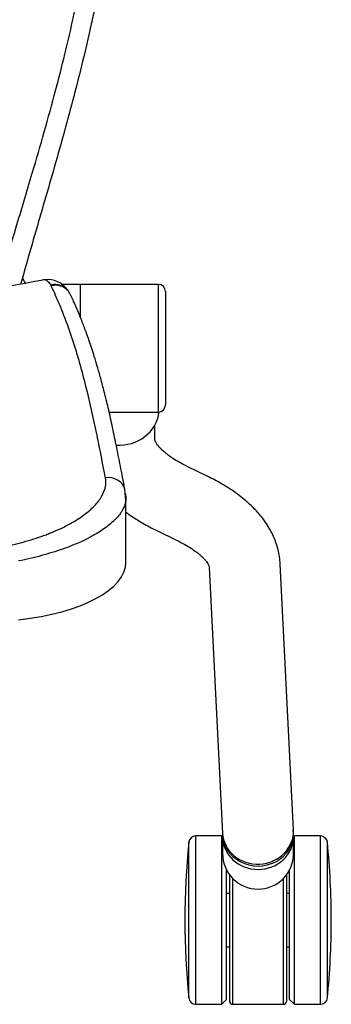
# Model space of a CAD drawing. Extents: x 2856 to 3304, y 956 to 1223.
# Drawn here: x 3173 to 3177, y 1010 to 1024 of the extents above; entities that cross this region are included whole.
import ezdxf

# ---------------------------------------------------------------- set-up
doc = ezdxf.new("R2010")
doc.units = 0
doc.header["$LTSCALE"] = 4
doc.header["$MEASUREMENT"] = 0
doc.layers.add('OBJ', color=1, linetype='CONTINUOUS')
doc.layers.add('OL', color=1, linetype='CONTINUOUS')

# ---------------------------------------------------------------- blocks, each defined once
blk = doc.blocks.new('OM5-Active-Guest-38249')
at = {"layer": 'OBJ', "color": 2, "linetype": 'Continuous'}
for p, q in [((-11.707, 27.535), (-11.707, 25.34)), ((-11.607, 27.625), (-11.607, 25.25)), ((-11.242, 27.625), (-11.607, 27.625)), ((-11.242, 27.625), (-11.242, 25.25)), ((-11.172, 27.555), (-11.242, 27.625)), ((-11.172, 27.555), (-11.172, 25.733)), ((-11.13, 25.8), (-11.13, 27.585)), ((-11.09, 27.625), (-11.09, 25.847)), ((-10.37, 27.625), (-11.09, 27.625)), ((-10.37, 25.847), (-10.37, 27.625)), ((-10.33, 27.585), (-10.33, 25.8)), ((-10.217, 27.625), (-10.287, 27.555)), ((-10.287, 27.555), (-10.287, 25.733)), ((-10.217, 27.625), (-10.217, 25.25)), ((-9.853, 27.625), (-10.217, 27.625)), ((-9.853, 27.625), (-9.853, 25.25)), ((-9.753, 27.535), (-9.753, 25.34)), ((-11.13, 26.813), (-11.172, 26.813)), ((-10.287, 26.813), (-10.33, 26.813)), ((-11.172, 26.063), (-11.13, 26.063)), ((-10.33, 26.063), (-10.287, 26.063)), ((-11.23, 25.5), (-11.23, 25.262)), ((-10.23, 25.262), (-10.23, 25.5)), ((-11.607, 25.25), (-11.242, 25.25)), ((-11.23, 25.262), (-11.23, 25.215)), ((-11.229, 25.163), (-11.042, 21.416)), ((-11.228, 25.215), (-11.226, 25.163)), ((-10.23, 25.215), (-10.23, 25.262)), ((-10.23, 25.212), (-10.23, 25.214)), ((-10.043, 21.466), (-10.23, 25.212)), ((-10.217, 25.25), (-9.853, 25.25)), ((-8.868, 21.389), (-8.868, 20.487)), ((-9.305, 20.945), (-9.579, 21.078)), ((-8.862, 20.428), (-8.868, 20.487)), ((-8.867, 20.518), (-8.863, 20.474)), ((-8.863, 20.474), (-8.854, 20.361)), ((-10.014, 20.177), (-9.74, 20.045)), ((-9.276, 19.654), (-9.276, 19.456)), ((-9.426, 17.573), (-9.426, 19.173)), ((-9.326, 19.273), (-9.326, 17.473)), ((-8.632, 19.273), (-9.326, 19.273)), ((-8.226, 17.473), (-8.226, 17.93)), ((-8.226, 17.473), (-8.226, 17.93)), ((-8.059, 17.569), (-8.053, 17.56)), ((-9.326, 17.473), (-8.226, 17.473)), ((-8.226, 17.473), (-7.955, 17.473))]:
    blk.add_line(p, q, dxfattribs=at)
for centre, radius, start, end in [((-0.669, 26.438), 11.092, 174.3221, 180), ((-11.607, 27.525), 0.1, 90, 174.3221), ((-11.09, 27.585), 0.04, 90, 180), ((-10.37, 27.585), 0.04, 0, 90), ((-9.853, 27.525), 0.1, 5.6779, 90), ((-20.791, 26.438), 11.092, 354.3221, 5.6779), ((-0.669, 26.438), 11.092, 180, 185.6779), ((-10.73, 25.5), 0.5, 0, 180), ((-11.607, 25.35), 0.1, 185.6779, 270), ((-9.853, 25.35), 0.1, 270, 354.3221), ((-9.326, 19.173), 0.1, 90, 180), ((-9.326, 17.573), 0.1, 180, 270), ((-7.877, 17.724), 0.239, 220.4921, 284.9473), ((-7.871, 17.712), 0.237, 219.9042, 284.0675), ((-7.765, 17.741), 0.337, 213.9734, 276.8386), ((-0.914, -18.175), 36.223, 98.6705, 100.7911), ((-7.496, 17.532), 0.321, 187.0207, 188.983)]:
    blk.add_arc(centre, radius, start, end, dxfattribs=at)
for centre, major_axis, ratio, start_param, end_param in [((-10.73, 25.262), (-0.5, 0), 0.920505, 3.141593, 6.283185), ((-10.73, 25.215), (-0.5, 0), 0.920505, 3.140437, 6.283185), ((-10.729, 25.188), (-0.499, -0.025), 0.92033, 3.141593, 6.283185), ((-10.73, 25.215), (-0.5, 0), 0.920505, 0, 0.000196), ((-6.868, 21.389), (2, 0), 0.418596, 1.817082, 3.141593), ((-8.613, 20.428), (0.245, 0.047), 0.9209, 3.227941, 4.666297), ((-8.776, 19.224), (0.56, 0), 0.920505, 1.487272, 3.04646)]:
    blk.add_ellipse(centre, major_axis=major_axis, ratio=ratio, start_param=start_param, end_param=end_param, dxfattribs=at)
for points, knots in [([(-11.042, 21.416), (-11.039, 21.378), (-11.034, 21.316), (-11.011, 21.201), (-10.975, 21.09), (-10.927, 20.981), (-10.871, 20.88), (-10.808, 20.788), (-10.741, 20.704), (-10.678, 20.636), (-10.617, 20.577), (-10.548, 20.515), (-10.463, 20.447), (-10.348, 20.365), (-10.198, 20.271), (-10.086, 20.214), (-10.014, 20.177)], [0, 0, 0, 0, 0.065851, 0.12764, 0.216384, 0.286941, 0.349302, 0.42827, 0.490176, 0.543594, 0.595044, 0.64116, 0.711935, 0.789445, 0.885695, 1, 1, 1, 1]), ([(-9.58, 21.078), (-9.625, 21.101), (-9.694, 21.136), (-9.781, 21.19), (-9.841, 21.231), (-9.881, 21.261), (-9.908, 21.284), (-9.929, 21.303), (-9.953, 21.326), (-9.98, 21.353), (-10.003, 21.382), (-10.022, 21.409), (-10.033, 21.429), (-10.039, 21.445), (-10.042, 21.456), (-10.043, 21.463), (-10.043, 21.467)], [0, 0, 0, 0, 0.113707, 0.207762, 0.28182, 0.335735, 0.369489, 0.402832, 0.455365, 0.526934, 0.617497, 0.708118, 0.811771, 0.871147, 0.933921, 1, 1, 1, 1]), ([(-8.867, 20.518), (-8.866, 20.527), (-8.863, 20.546), (-8.855, 20.577), (-8.843, 20.609), (-8.828, 20.642), (-8.804, 20.684), (-8.75, 20.759), (-8.642, 20.865), (-8.465, 20.987), (-8.279, 21.084), (-8.112, 21.156), (-7.976, 21.207), (-7.832, 21.254), (-7.679, 21.299), (-7.521, 21.339), (-7.411, 21.362), (-7.356, 21.373)], [0, 0, 0, 0, 0.02731, 0.060557, 0.095996, 0.125476, 0.160518, 0.22549, 0.354182, 0.48321, 0.612203, 0.677859, 0.740821, 0.806712, 0.870532, 0.936043, 1, 1, 1, 1]), ([(-7.267, 21.144), (-7.372, 21.12), (-7.473, 21.093), (-7.617, 21.047), (-7.663, 21.032), (-7.732, 21.007), (-7.755, 20.998), (-7.799, 20.981), (-7.821, 20.972), (-7.927, 20.928), (-8.005, 20.89), (-8.113, 20.831), (-8.148, 20.81), (-8.213, 20.769), (-8.244, 20.748), (-8.331, 20.684), (-8.381, 20.64), (-8.445, 20.574), (-8.464, 20.552), (-8.49, 20.519), (-8.498, 20.507), (-8.513, 20.485), (-8.52, 20.474), (-8.553, 20.417), (-8.57, 20.373), (-8.588, 20.285), (-8.589, 20.242), (-8.581, 20.2)], [0, 0, 0, 0, 0.125, 0.125, 0.1875, 0.1875, 0.21875, 0.21875, 0.25, 0.25, 0.375, 0.375, 0.4375, 0.4375, 0.5, 0.5, 0.625, 0.625, 0.6875, 0.6875, 0.71875, 0.71875, 0.75, 0.75, 0.875, 0.875, 1, 1, 1, 1]), ([(-8.868, 20.684), (-8.896, 20.705), (-8.972, 20.759), (-9.116, 20.849), (-9.231, 20.908), (-9.305, 20.945)], [0, 0, 0, 0, 0.22436, 0.577669, 1, 1, 1, 1]), ([(-8.868, 20.487), (-8.868, 20.496), (-8.868, 20.506), (-8.867, 20.517), (-8.867, 20.518)], [0, 0, 0, 0, 0.885102, 1, 1, 1, 1]), ([(-8.854, 20.362), (-8.831, 20.242), (-8.793, 20.048), (-8.733, 19.741), (-8.676, 19.468), (-8.621, 19.22), (-8.567, 18.999), (-8.516, 18.804), (-8.469, 18.637), (-8.426, 18.497), (-8.388, 18.377), (-8.349, 18.262), (-8.303, 18.131), (-8.244, 17.977), (-8.185, 17.831), (-8.147, 17.747), (-8.132, 17.715)], [0, 0, 0, 0, 0.123714, 0.237459, 0.341206, 0.434929, 0.518612, 0.592236, 0.655784, 0.70827, 0.751054, 0.79087, 0.838872, 0.898126, 0.966566, 1, 1, 1, 1]), ([(-8.581, 20.2), (-8.557, 20.078), (-8.512, 19.852), (-8.421, 19.399), (-8.296, 18.842), (-8.132, 18.278), (-7.987, 17.885), (-7.899, 17.675), (-7.849, 17.563), (-7.822, 17.508), (-7.815, 17.493)], [0, 0, 0, 0, 0.134643, 0.250007, 0.499942, 0.74983, 0.874844, 0.937397, 0.983422, 1, 1, 1, 1]), ([(-9.739, 20.045), (-9.693, 20.021), (-9.623, 19.985), (-9.534, 19.931), (-9.473, 19.888), (-9.434, 19.858), (-9.408, 19.836), (-9.387, 19.817), (-9.364, 19.795), (-9.337, 19.767), (-9.314, 19.738), (-9.295, 19.711), (-9.283, 19.688), (-9.278, 19.672), (-9.276, 19.661), (-9.276, 19.657), (-9.276, 19.654)], [0, 0, 0, 0, 0.113263, 0.206528, 0.279429, 0.331811, 0.363652, 0.39512, 0.4467, 0.518223, 0.609629, 0.701662, 0.807358, 0.911354, 0.954932, 1, 1, 1, 1]), ([(-8.132, 17.714), (-8.131, 17.711), (-8.124, 17.694), (-8.11, 17.665), (-8.094, 17.636), (-8.082, 17.613), (-8.074, 17.597), (-8.066, 17.582), (-8.061, 17.572), (-8.059, 17.569)], [0, 0, 0, 0, 0.054138, 0.291241, 0.527172, 0.645577, 0.763071, 0.899853, 1, 1, 1, 1]), ([(-7.074, 17.516), (-7.101, 17.422), (-7.181, 17.143), (-7.34, 16.605), (-7.59, 15.774), (-7.824, 14.957), (-8.006, 14.242), (-8.095, 13.859), (-8.147, 13.622), (-8.173, 13.501), (-8.195, 13.394), (-8.243, 13.148), (-8.312, 12.776), (-8.395, 12.277), (-8.491, 11.609), (-8.589, 10.757), (-8.669, 9.729), (-8.718, 8.704), (-8.74, 7.706), (-8.742, 6.744), (-8.725, 5.746), (-8.696, 4.874), (-8.665, 4.17), (-8.644, 3.748), (-8.628, 3.438), (-8.614, 3.191), (-8.599, 2.938), (-8.588, 2.77), (-8.582, 2.681)], [0, 0, 0, 0, 0.019463, 0.057985, 0.111794, 0.192596, 0.227781, 0.259855, 0.271676, 0.276672, 0.284879, 0.293485, 0.327107, 0.360764, 0.394476, 0.461847, 0.531928, 0.600113, 0.666389, 0.730725, 0.792029, 0.865357, 0.904468, 0.932655, 0.949484, 0.966312, 0.982152, 1, 1, 1, 1]), ([(-8.053, 17.56), (-8.051, 17.557), (-8.049, 17.554), (-8.046, 17.55), (-8.045, 17.549)], [0, 0, 0, 0, 0.73758, 1, 1, 1, 1]), ([(-8.029, 17.531), (-8.028, 17.529), (-8.024, 17.525), (-8.019, 17.519), (-8.014, 17.514), (-8.009, 17.509), (-8.004, 17.504), (-7.999, 17.5), (-7.993, 17.494), (-7.988, 17.491), (-7.985, 17.488), (-7.985, 17.488)], [0, 0, 0, 0, 0.102902, 0.215289, 0.326844, 0.437584, 0.547521, 0.656594, 0.764862, 0.976351, 1, 1, 1, 1]), ([(-8.832, 2.685), (-8.835, 2.739), (-8.843, 2.849), (-8.854, 3.018), (-8.866, 3.215), (-8.88, 3.443), (-8.909, 3.952), (-8.946, 4.72), (-8.976, 5.571), (-8.992, 6.253), (-9.001, 6.935), (-9.001, 7.532), (-8.993, 8.044), (-8.987, 8.385), (-8.959, 9.323), (-8.886, 10.519), (-8.748, 11.708), (-8.649, 12.386), (-8.563, 12.892), (-8.491, 13.269), (-8.445, 13.498), (-8.427, 13.581), (-8.401, 13.706), (-8.306, 14.141), (-8.123, 14.883), (-7.849, 15.866), (-7.609, 16.682), (-7.458, 17.213), (-7.4, 17.418), (-7.389, 17.461)], [0, 0, 0, 0, 0.0108787, 0.0222196, 0.034009, 0.0503517, 0.0680337, 0.1361635, 0.2044079, 0.2385658, 0.2727207, 0.341019, 0.3580946, 0.3751718, 0.4093312, 0.546165, 0.6148943, 0.6492964, 0.6836536, 0.7179837, 0.7265676, 0.7308604, 0.7351528, 0.7523171, 0.8208883, 0.8893016, 0.9572772, 0.9911264, 1, 1, 1, 1]), ([(-7.814, 17.482), (-7.808, 17.474), (-7.796, 17.458), (-7.776, 17.435), (-7.752, 17.417), (-7.725, 17.407), (-7.706, 17.407), (-7.697, 17.409)], [0, 0, 0, 0, 0.155751, 0.307887, 0.537018, 0.765761, 1, 1, 1, 1])]:
    blk.add_open_spline(points, degree=3, knots=knots, dxfattribs=at)
blk.add_open_spline([(-7.452, 17.45), (-7.438, 17.427), (-7.424, 17.404), (-7.41, 17.38)], degree=3, dxfattribs=at)
blk = doc.blocks.new('Aspire-Table-Trapezoid-60x30-37323')
at = {"layer": 'OL', "rotation": 180}
blk.add_blockref('OM5-Active-Guest-38249', (0, -16.532), dxfattribs=at)

msp = doc.modelspace()

# ---------------------------------------------------------------- block references
at = {"layer": 'OL'}
msp.add_blockref('Aspire-Table-Trapezoid-60x30-37323', (3165.287, 1053.826), dxfattribs=at)

doc.saveas('drawing.dxf')
